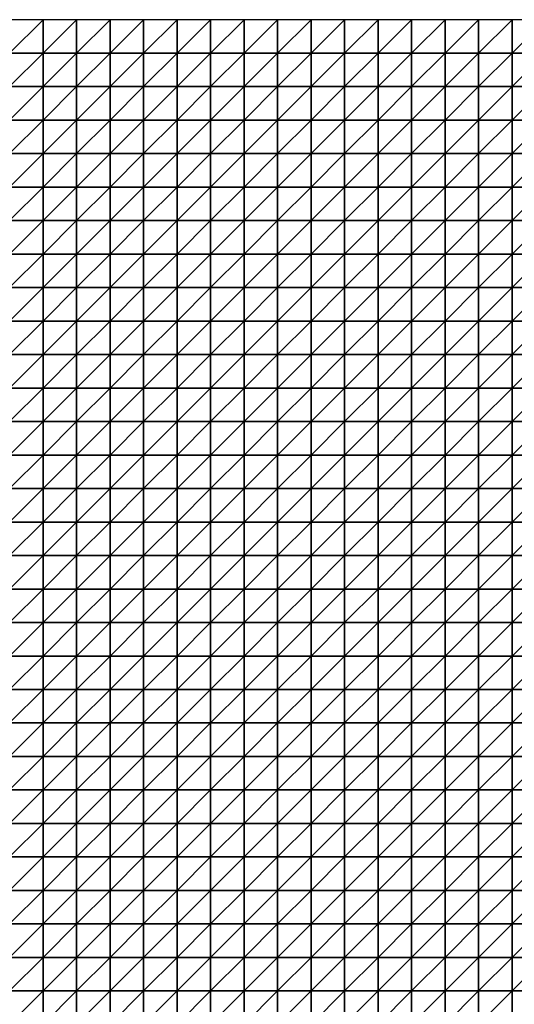
# Model space of a CAD drawing. Units: metres. Extents: x -5 to 5, y -5 to 5.
# Drawn here: x -2.45 to 0.01, y 0.1 to 5 of the extents above; entities that cross this region are included whole.
import ezdxf

# ---------------------------------------------------------------- set-up
doc = ezdxf.new("R2010")
doc.units = ezdxf.units.M
doc.layers.add('72_OFML_INSERT', color=7, linetype='Continuous')
doc.layers.add('72_OFML_ROOM4_D3_R4_GROUND', color=7, linetype='Continuous')

# ---------------------------------------------------------------- blocks, each defined once
blk = doc.blocks.new('72OFML_ROOM431332511502000')
mesh = blk.add_polyface()
corners = [(2.5, -0.1667), (2.6667, 0), (2.5, 0), (2.6667, -0.1667), (2.5, -0.3333), (2.6667, -0.3333), (2.5, -0.5), (2.6667, -0.5), (2.5, -0.6667), (2.6667, -0.6667), (2.5, -0.8333), (2.6667, -0.8333), (2.5, -1), (2.6667, -1), (2.5, -1.1667), (2.6667, -1.1667), (2.5, -1.3333), (2.8333, 0), (2.8333, -0.1667), (2.8333, -0.3333), (2.8333, -0.5), (2.8333, -0.6667), (2.8333, -0.8333), (2.8333, -1), (2.8333, -1.1667), (2.6667, -1.3333), (3, 0), (3, -0.1667), (3, -0.3333), (3, -0.5), (3, -0.6667), (3, -0.8333), (3, -1), (3, -1.1667), (2.8333, -1.3333), (3.1667, 0), (3.1667, -0.1667), (3.1667, -0.3333), (3.1667, -0.5), (3.1667, -0.6667), (3.1667, -0.8333), (3.1667, -1), (3, -1.3333), (3.1667, -1.1667)]
mesh.append_faces([[corners[k] for k in face] for face in [(0, 1, 2), (4, 3, 0), (6, 5, 4), (8, 7, 6), (10, 9, 8), (12, 11, 10), (14, 13, 12), (16, 15, 14), (3, 17, 1), (5, 18, 3), (7, 19, 5), (9, 20, 7), (11, 21, 9), (13, 22, 11), (15, 23, 13), (25, 24, 15), (18, 26, 17), (19, 27, 18), (20, 28, 19), (21, 29, 20), (22, 30, 21), (23, 31, 22), (24, 32, 23), (34, 33, 24), (27, 35, 26), (28, 36, 27), (29, 37, 28), (30, 38, 29), (31, 39, 30), (32, 40, 31), (33, 41, 32), (42, 43, 33)]], dxfattribs={"vtx0": -1})
mesh.append_faces([[corners[k] for k in face] for face in [(3, 1, 0), (5, 3, 4), (7, 5, 6), (9, 7, 8), (11, 9, 10), (13, 11, 12), (15, 13, 14), (18, 17, 3), (19, 18, 5), (20, 19, 7), (21, 20, 9), (22, 21, 11), (23, 22, 13), (24, 23, 15), (27, 26, 18), (28, 27, 19), (29, 28, 20), (30, 29, 21), (31, 30, 22), (32, 31, 23), (33, 32, 24), (36, 35, 27), (38, 37, 29), (39, 38, 30)]], dxfattribs={"vtx1": -1})
mesh = blk.add_polyface()
corners = [(3.1667, -0.3333), (3.1667, -0.1667), (3, -0.3333), (3.1667, -0.8333), (3.1667, -0.6667), (3, -0.8333), (3.1667, -1), (3, -1), (3.1667, -1.1667), (3, -1.1667), (3.3333, 0), (3.1667, 0), (3.3333, -0.1667), (3.3333, -0.3333), (3.1667, -0.5), (3.3333, -0.5), (3.3333, -0.6667), (3.3333, -0.8333), (3.3333, -1), (3.3333, -1.1667), (3.1667, -1.3333), (3.5, 0), (3.5, -0.1667), (3.5, -0.3333), (3.5, -0.5), (3.5, -0.6667), (3.5, -0.8333), (3.5, -1), (3.5, -1.1667), (3.3333, -1.3333), (3.6667, 0), (3.6667, -0.1667), (3.6667, -0.3333), (3.6667, -0.5), (3.6667, -0.6667), (3.6667, -0.8333), (3.6667, -1), (3.6667, -1.1667), (3.5, -1.3333), (3.8333, 0), (3.8333, -0.1667), (3.8333, -0.3333), (3.8333, -0.5), (3.8333, -0.6667), (3.8333, -0.8333), (3.8333, -1)]
mesh.append_faces([[corners[k] for k in face] for face in [(1, 10, 11), (0, 12, 1), (14, 13, 0), (4, 15, 14), (3, 16, 4), (6, 17, 3), (8, 18, 6), (20, 19, 8), (12, 21, 10), (13, 22, 12), (15, 23, 13), (16, 24, 15), (17, 25, 16), (18, 26, 17), (19, 27, 18), (29, 28, 19), (22, 30, 21), (23, 31, 22), (24, 32, 23), (25, 33, 24), (26, 34, 25), (27, 35, 26), (28, 36, 27), (38, 37, 28), (31, 39, 30), (32, 40, 31), (33, 41, 32), (34, 42, 33), (35, 43, 34), (36, 44, 35), (37, 45, 36)]], dxfattribs={"vtx0": -1})
mesh.append_faces([[corners[k] for k in face] for face in [(0, 1, 2), (3, 4, 5), (6, 3, 7), (8, 6, 9), (12, 10, 1), (13, 12, 0), (15, 13, 14), (16, 15, 4), (17, 16, 3), (18, 17, 6), (19, 18, 8), (22, 21, 12), (23, 22, 13), (24, 23, 15), (25, 24, 16), (26, 25, 17), (27, 26, 18), (28, 27, 19), (31, 30, 22), (32, 31, 23), (33, 32, 24), (34, 33, 25), (35, 34, 26), (36, 35, 27), (37, 36, 28)]], dxfattribs={"vtx1": -1})
mesh = blk.add_polyface()
corners = [(3.8333, -0.1667), (3.8333, 0), (3.6667, -0.1667), (3.8333, -0.3333), (3.6667, -0.3333), (3.8333, -0.5), (3.6667, -0.5), (3.8333, -0.6667), (3.6667, -0.6667), (3.8333, -0.8333), (3.6667, -0.8333), (3.8333, -1), (3.6667, -1), (3.8333, -1.1667), (3.6667, -1.1667), (3.6667, -1.3333), (4, 0), (4, -0.1667), (4, -0.3333), (4, -0.5), (4, -0.6667), (4, -0.8333), (4, -1), (4, -1.1667), (3.8333, -1.3333), (4.1667, 0), (4.1667, -0.1667), (4.1667, -0.3333), (4.1667, -0.5), (4.1667, -0.6667), (4.1667, -0.8333), (4.1667, -1), (4.1667, -1.1667), (4, -1.3333), (4.3333, 0), (4.3333, -0.1667), (4.3333, -0.3333), (4.3333, -0.5), (4.3333, -0.6667), (4.3333, -0.8333), (4.3333, -1), (4.3333, -1.1667), (4.1667, -1.3333), (4.5, 0), (4.5, -0.5), (4.5, -0.6667)]
mesh.append_faces([[corners[k] for k in face] for face in [(15, 13, 14), (0, 16, 1), (3, 17, 0), (5, 18, 3), (7, 19, 5), (9, 20, 7), (11, 21, 9), (13, 22, 11), (24, 23, 13), (17, 25, 16), (18, 26, 17), (19, 27, 18), (20, 28, 19), (21, 29, 20), (22, 30, 21), (23, 31, 22), (33, 32, 23), (26, 34, 25), (27, 35, 26), (28, 36, 27), (29, 37, 28), (30, 38, 29), (31, 39, 30), (32, 40, 31), (42, 41, 32), (35, 43, 34), (38, 44, 37), (39, 45, 38)]], dxfattribs={"vtx0": -1})
mesh.append_faces([[corners[k] for k in face] for face in [(0, 1, 2), (3, 0, 4), (5, 3, 6), (7, 5, 8), (9, 7, 10), (11, 9, 12), (13, 11, 14), (17, 16, 0), (18, 17, 3), (19, 18, 5), (20, 19, 7), (21, 20, 9), (22, 21, 11), (23, 22, 13), (26, 25, 17), (27, 26, 18), (28, 27, 19), (29, 28, 20), (30, 29, 21), (31, 30, 22), (32, 31, 23), (35, 34, 26), (36, 35, 27), (37, 36, 28), (38, 37, 29), (39, 38, 30), (40, 39, 31), (41, 40, 32)]], dxfattribs={"vtx1": -1})
mesh = blk.add_polyface()
corners = [(4.5, -0.1667), (4.5, 0), (4.3333, -0.1667), (4.3333, -0.3333), (4.5, -0.3333), (4.3333, -0.5), (4.5, -0.5), (4.5, -0.6667), (4.3333, -0.6667), (4.5, -0.8333), (4.3333, -0.8333), (4.3333, -1), (4.5, -1), (4.3333, -1.1667), (4.5, -1.1667), (4.3333, -1.3333), (4.6667, 0), (4.6667, -0.1667), (4.6667, -0.3333), (4.6667, -0.5), (4.6667, -0.6667), (4.6667, -0.8333), (4.6667, -1), (4.6667, -1.1667), (4.5, -1.3333), (4.8333, 0), (4.8333, -0.1667), (4.8333, -0.3333), (4.8333, -0.5), (4.8333, -0.6667), (4.8333, -0.8333), (4.8333, -1), (4.8333, -1.1667), (4.6667, -1.3333), (5, 0), (5, -0.1667), (5, -0.3333), (5, -0.5), (5, -0.6667), (5, -0.8333), (5, -1), (5, -1.1667), (4.8333, -1.3333)]
mesh.append_faces([[corners[k] for k in face] for face in [(3, 0, 2), (5, 4, 3), (11, 9, 10), (13, 12, 11), (15, 14, 13), (0, 16, 1), (4, 17, 0), (6, 18, 4), (7, 19, 6), (9, 20, 7), (12, 21, 9), (14, 22, 12), (24, 23, 14), (17, 25, 16), (18, 26, 17), (19, 27, 18), (20, 28, 19), (21, 29, 20), (22, 30, 21), (23, 31, 22), (33, 32, 23), (26, 34, 25), (27, 35, 26), (28, 36, 27), (29, 37, 28), (30, 38, 29), (31, 39, 30), (32, 40, 31), (42, 41, 32)]], dxfattribs={"vtx0": -1})
mesh.append_faces([[corners[k] for k in face] for face in [(0, 1, 2), (4, 0, 3), (6, 4, 5), (7, 6, 8), (9, 7, 10), (12, 9, 11), (14, 12, 13), (17, 16, 0), (18, 17, 4), (19, 18, 6), (20, 19, 7), (21, 20, 9), (22, 21, 12), (23, 22, 14), (26, 25, 17), (27, 26, 18), (28, 27, 19), (29, 28, 20), (30, 29, 21), (31, 30, 22), (32, 31, 23), (35, 34, 26), (36, 35, 27), (37, 36, 28), (38, 37, 29), (39, 38, 30), (40, 39, 31), (41, 40, 32)]], dxfattribs={"vtx1": -1})
mesh = blk.add_polyface()
corners = [(5, -0.1667), (5.1667, 0), (5, 0), (5.1667, -0.1667), (5, -0.3333), (5.1667, -0.3333), (5, -0.5), (5.1667, -0.5), (5, -0.6667), (5.1667, -0.6667), (5, -0.8333), (5.1667, -0.8333), (5, -1), (5.1667, -1), (5, -1.1667), (5.1667, -1.1667), (5, -1.3333), (5.3333, 0), (5.3333, -0.1667), (5.3333, -0.3333), (5.3333, -0.5), (5.3333, -0.6667), (5.3333, -0.8333), (5.3333, -1), (5.3333, -1.1667), (5.1667, -1.3333), (5.5, 0), (5.5, -0.1667), (5.5, -0.3333), (5.5, -0.5), (5.5, -0.6667), (5.5, -0.8333), (5.5, -1), (5.5, -1.1667), (5.3333, -1.3333), (5.6667, 0), (5.6667, -0.1667), (5.6667, -0.3333), (5.6667, -0.5), (5.6667, -0.6667), (5.6667, -0.8333), (5.6667, -1), (5.6667, -1.1667), (5.5, -1.3333)]
mesh.append_faces([[corners[k] for k in face] for face in [(0, 1, 2), (4, 3, 0), (6, 5, 4), (8, 7, 6), (10, 9, 8), (12, 11, 10), (14, 13, 12), (16, 15, 14), (3, 17, 1), (5, 18, 3), (7, 19, 5), (9, 20, 7), (11, 21, 9), (13, 22, 11), (15, 23, 13), (25, 24, 15), (18, 26, 17), (19, 27, 18), (20, 28, 19), (21, 29, 20), (22, 30, 21), (23, 31, 22), (24, 32, 23), (34, 33, 24), (27, 35, 26), (28, 36, 27), (29, 37, 28), (30, 38, 29), (31, 39, 30), (32, 40, 31), (33, 41, 32), (43, 42, 33)]], dxfattribs={"vtx0": -1})
mesh.append_faces([[corners[k] for k in face] for face in [(3, 1, 0), (5, 3, 4), (7, 5, 6), (9, 7, 8), (11, 9, 10), (13, 11, 12), (15, 13, 14), (18, 17, 3), (19, 18, 5), (20, 19, 7), (21, 20, 9), (22, 21, 11), (23, 22, 13), (24, 23, 15), (27, 26, 18), (28, 27, 19), (29, 28, 20), (30, 29, 21), (31, 30, 22), (32, 31, 23), (33, 32, 24), (36, 35, 27), (37, 36, 28), (42, 41, 33)]], dxfattribs={"vtx1": -1})
mesh = blk.add_polyface()
corners = [(2.6667, -1.3333), (2.6667, -1.1667), (2.5, -1.3333), (2.5, -1.5), (2.6667, -1.5), (2.5, -1.6667), (2.6667, -1.6667), (2.5, -1.8333), (2.6667, -1.8333), (2.5, -2), (2.6667, -2), (2.5, -2.1667), (2.6667, -2.1667), (2.5, -2.3333), (2.6667, -2.3333), (2.5, -2.5), (2.6667, -2.5), (2.8333, -1.3333), (2.8333, -1.1667), (2.8333, -1.5), (2.8333, -1.6667), (2.8333, -1.8333), (2.8333, -2), (2.8333, -2.1667), (2.8333, -2.3333), (2.8333, -2.5), (3, -1.3333), (3, -1.1667), (3, -1.5), (3, -1.6667), (3, -1.8333), (3, -2), (3, -2.1667), (3, -2.3333), (3, -2.5), (3.1667, -1.3333), (3.1667, -1.1667), (3.1667, -1.5), (3.1667, -1.6667), (3.1667, -1.8333), (3.1667, -2), (3.1667, -2.1667), (3.1667, -2.3333), (3.1667, -2.5)]
mesh.append_faces([[corners[k] for k in face] for face in [(3, 0, 2), (5, 4, 3), (7, 6, 5), (9, 8, 7), (11, 10, 9), (13, 12, 11), (15, 14, 13), (4, 17, 0), (6, 19, 4), (8, 20, 6), (10, 21, 8), (12, 22, 10), (14, 23, 12), (16, 24, 14), (19, 26, 17), (20, 28, 19), (21, 29, 20), (22, 30, 21), (23, 31, 22), (24, 32, 23), (25, 33, 24), (28, 35, 26), (29, 37, 28), (30, 38, 29), (31, 39, 30), (32, 40, 31), (33, 41, 32), (34, 42, 33)]], dxfattribs={"vtx0": -1})
mesh.append_faces([[corners[k] for k in face] for face in [(0, 1, 2), (4, 0, 3), (6, 4, 5), (8, 6, 7), (10, 8, 9), (12, 10, 11), (14, 12, 13), (16, 14, 15), (17, 18, 0), (19, 17, 4), (20, 19, 6), (21, 20, 8), (22, 21, 10), (23, 22, 12), (24, 23, 14), (25, 24, 16), (26, 27, 17), (28, 26, 19), (29, 28, 20), (30, 29, 21), (31, 30, 22), (32, 31, 23), (33, 32, 24), (34, 33, 25), (35, 36, 26), (41, 40, 32), (42, 41, 33), (43, 42, 34)]], dxfattribs={"vtx1": -1})
mesh = blk.add_polyface()
corners = [(3.1667, -1.5), (3.1667, -1.3333), (3, -1.5), (3.1667, -1.6667), (3, -1.6667), (3.1667, -1.8333), (3, -1.8333), (3.1667, -2), (3, -2), (3.3333, -1.3333), (3.3333, -1.1667), (3.3333, -1.5), (3.3333, -1.6667), (3.3333, -1.8333), (3.3333, -2), (3.1667, -2.1667), (3.3333, -2.1667), (3.1667, -2.3333), (3.3333, -2.3333), (3.1667, -2.5), (3.3333, -2.5), (3.5, -1.3333), (3.5, -1.1667), (3.5, -1.5), (3.5, -1.6667), (3.5, -1.8333), (3.5, -2), (3.5, -2.1667), (3.5, -2.3333), (3.5, -2.5), (3.6667, -1.3333), (3.6667, -1.1667), (3.6667, -1.5), (3.6667, -1.6667), (3.6667, -1.8333), (3.6667, -2), (3.6667, -2.1667), (3.6667, -2.3333), (3.6667, -2.5), (3.8333, -1.3333), (3.8333, -1.5), (3.8333, -1.6667), (3.8333, -1.8333), (3.8333, -2), (3.8333, -2.1667), (3.8333, -2.3333)]
mesh.append_faces([[corners[k] for k in face] for face in [(0, 9, 1), (3, 11, 0), (5, 12, 3), (7, 13, 5), (15, 14, 7), (17, 16, 15), (19, 18, 17), (11, 21, 9), (12, 23, 11), (13, 24, 12), (14, 25, 13), (16, 26, 14), (18, 27, 16), (20, 28, 18), (23, 30, 21), (24, 32, 23), (25, 33, 24), (26, 34, 25), (27, 35, 26), (28, 36, 27), (29, 37, 28), (32, 39, 30), (33, 40, 32), (34, 41, 33), (35, 42, 34), (36, 43, 35), (37, 44, 36), (38, 45, 37)]], dxfattribs={"vtx0": -1})
mesh.append_faces([[corners[k] for k in face] for face in [(0, 1, 2), (3, 0, 4), (5, 3, 6), (7, 5, 8), (9, 10, 1), (11, 9, 0), (12, 11, 3), (13, 12, 5), (14, 13, 7), (16, 14, 15), (18, 16, 17), (20, 18, 19), (21, 22, 9), (23, 21, 11), (24, 23, 12), (25, 24, 13), (26, 25, 14), (27, 26, 16), (28, 27, 18), (29, 28, 20), (30, 31, 21), (32, 30, 23), (33, 32, 24), (34, 33, 25), (35, 34, 26), (36, 35, 27), (37, 36, 28), (38, 37, 29)]], dxfattribs={"vtx1": -1})
mesh = blk.add_polyface()
corners = [(3.8333, -1.3333), (3.8333, -1.1667), (3.6667, -1.3333), (3.8333, -1.5), (3.6667, -1.5), (3.8333, -1.6667), (3.6667, -1.6667), (3.8333, -1.8333), (3.6667, -1.8333), (4, -1.3333), (4, -1.1667), (4, -1.5), (4, -1.6667), (4, -1.8333), (4.1667, -1.3333), (4.1667, -1.1667), (4.1667, -1.5), (4.1667, -1.6667), (4.1667, -1.8333), (4, -2), (4.3333, -1.3333), (4.3333, -1.1667), (4.3333, -1.5), (4.3333, -1.6667), (4.3333, -1.8333), (4.1667, -2), (4.5, -1.3333), (4.5, -1.1667), (4.5, -1.5), (4.5, -1.6667), (4.5, -1.8333), (4.6667, -1.3333), (4.6667, -1.1667), (4.6667, -1.5), (4.6667, -1.6667), (4.6667, -1.8333), (4.5, -2), (4.8333, -1.3333), (4.8333, -1.1667), (4.8333, -1.5), (4.8333, -1.6667), (4.8333, -1.8333), (4.6667, -2), (5, -1.3333), (5, -1.1667), (5, -1.5), (5, -1.6667), (5, -1.8333)]
mesh.append_faces([[corners[k] for k in face] for face in [(3, 9, 0), (5, 11, 3), (7, 12, 5), (11, 14, 9), (12, 16, 11), (13, 17, 12), (19, 18, 13), (16, 20, 14), (17, 22, 16), (18, 23, 17), (25, 24, 18), (22, 26, 20), (23, 28, 22), (24, 29, 23), (28, 31, 26), (29, 33, 28), (30, 34, 29), (36, 35, 30), (33, 37, 31), (34, 39, 33), (35, 40, 34), (42, 41, 35), (39, 43, 37), (40, 45, 39), (41, 46, 40)]], dxfattribs={"vtx0": -1})
mesh.append_faces([[corners[k] for k in face] for face in [(0, 1, 2), (3, 0, 4), (5, 3, 6), (7, 5, 8), (9, 10, 0), (11, 9, 3), (12, 11, 5), (13, 12, 7), (14, 15, 9), (16, 14, 11), (17, 16, 12), (18, 17, 13), (20, 21, 14), (22, 20, 16), (23, 22, 17), (24, 23, 18), (26, 27, 20), (28, 26, 22), (29, 28, 23), (30, 29, 24), (31, 32, 26), (33, 31, 28), (34, 33, 29), (35, 34, 30), (37, 38, 31), (39, 37, 33), (40, 39, 34), (41, 40, 35), (43, 44, 37), (45, 43, 39), (46, 45, 40), (47, 46, 41)]], dxfattribs={"vtx1": -1})
mesh = blk.add_polyface()
corners = [(5.1667, -1.3333), (5.1667, -1.1667), (5, -1.3333), (5, -1.5), (5.1667, -1.5), (5, -1.6667), (5.1667, -1.6667), (5, -1.8333), (5.1667, -1.8333), (5, -2), (5.1667, -2), (5, -2.1667), (5.1667, -2.1667), (5, -2.3333), (5.1667, -2.3333), (5, -2.5), (5.1667, -2.5), (5.3333, -1.3333), (5.3333, -1.1667), (5.3333, -1.5), (5.3333, -1.6667), (5.3333, -1.8333), (5.3333, -2), (5.3333, -2.1667), (5.3333, -2.3333), (5.3333, -2.5), (5.5, -1.3333), (5.5, -1.1667), (5.5, -1.5), (5.5, -1.6667), (5.5, -1.8333), (5.5, -2), (5.5, -2.1667), (5.5, -2.3333), (5.5, -2.5), (5.6667, -1.3333), (5.6667, -1.5), (5.6667, -1.6667), (5.6667, -1.8333), (5.6667, -2), (5.6667, -2.1667), (5.6667, -2.3333)]
mesh.append_faces([[corners[k] for k in face] for face in [(3, 0, 2), (5, 4, 3), (7, 6, 5), (9, 8, 7), (11, 10, 9), (13, 12, 11), (15, 14, 13), (4, 17, 0), (6, 19, 4), (8, 20, 6), (10, 21, 8), (12, 22, 10), (14, 23, 12), (16, 24, 14), (19, 26, 17), (20, 28, 19), (21, 29, 20), (22, 30, 21), (23, 31, 22), (24, 32, 23), (25, 33, 24), (28, 35, 26), (29, 36, 28), (30, 37, 29), (31, 38, 30), (32, 39, 31), (33, 40, 32), (34, 41, 33)]], dxfattribs={"vtx0": -1})
mesh.append_faces([[corners[k] for k in face] for face in [(0, 1, 2), (4, 0, 3), (6, 4, 5), (8, 6, 7), (10, 8, 9), (12, 10, 11), (14, 12, 13), (16, 14, 15), (17, 18, 0), (19, 17, 4), (20, 19, 6), (21, 20, 8), (22, 21, 10), (23, 22, 12), (24, 23, 14), (25, 24, 16), (26, 27, 17), (28, 26, 19), (29, 28, 20), (30, 29, 21), (31, 30, 22), (32, 31, 23), (33, 32, 24), (34, 33, 25), (36, 35, 28), (37, 36, 29), (39, 38, 31), (40, 39, 32)]], dxfattribs={"vtx1": -1})
mesh = blk.add_polyface()
corners = [(3.8333, -2), (3.8333, -1.8333), (3.6667, -2), (3.8333, -2.1667), (3.6667, -2.1667), (3.8333, -2.3333), (3.6667, -2.3333), (3.8333, -2.5), (3.6667, -2.5), (4, -1.8333), (4, -2), (4, -2.1667), (4, -2.3333), (4, -2.5), (4.1667, -2), (4.1667, -1.8333), (4.1667, -2.1667), (4.1667, -2.3333), (4.1667, -2.5), (4.3333, -2), (4.3333, -1.8333), (4.3333, -2.1667), (4.3333, -2.3333), (4.3333, -2.5), (4.5, -1.8333), (4.5, -2), (4.5, -2.1667), (4.5, -2.3333), (4.5, -2.5), (4.6667, -2), (4.6667, -1.8333), (4.6667, -2.1667), (4.6667, -2.3333), (4.6667, -2.5), (4.8333, -2), (4.8333, -1.8333), (4.8333, -2.1667), (4.8333, -2.3333), (4.8333, -2.5), (5, -1.8333), (5, -2), (5, -2.1667), (5, -2.3333), (5, -2.5)]
mesh.append_faces([[corners[k] for k in face] for face in [(0, 9, 1), (3, 10, 0), (5, 11, 3), (7, 12, 5), (11, 14, 10), (12, 16, 11), (13, 17, 12), (16, 19, 14), (17, 21, 16), (18, 22, 17), (19, 24, 20), (21, 25, 19), (22, 26, 21), (23, 27, 22), (26, 29, 25), (27, 31, 26), (28, 32, 27), (31, 34, 29), (32, 36, 31), (33, 37, 32), (34, 39, 35), (36, 40, 34), (37, 41, 36), (38, 42, 37)]], dxfattribs={"vtx0": -1})
mesh.append_faces([[corners[k] for k in face] for face in [(0, 1, 2), (3, 0, 4), (5, 3, 6), (7, 5, 8), (10, 9, 0), (11, 10, 3), (12, 11, 5), (13, 12, 7), (14, 15, 10), (16, 14, 11), (17, 16, 12), (18, 17, 13), (19, 20, 14), (21, 19, 16), (22, 21, 17), (23, 22, 18), (25, 24, 19), (26, 25, 21), (27, 26, 22), (28, 27, 23), (29, 30, 25), (31, 29, 26), (32, 31, 27), (33, 32, 28), (34, 35, 29), (36, 34, 31), (37, 36, 32), (38, 37, 33), (40, 39, 34), (41, 40, 36), (42, 41, 37), (43, 42, 38)]], dxfattribs={"vtx1": -1})
mesh = blk.add_polyface()
corners = [(2.5, -2.6667), (2.6667, -2.5), (2.5, -2.5), (2.6667, -2.6667), (2.5, -2.8333), (2.6667, -2.8333), (2.5, -3), (2.6667, -3), (2.5, -3.1667), (2.8333, -2.5), (2.8333, -2.6667), (2.8333, -2.8333), (2.8333, -3), (2.6667, -3.1667), (3, -2.5), (3, -2.6667), (3, -2.8333), (3, -3), (2.8333, -3.1667), (3.1667, -2.5), (3.1667, -2.6667), (3.1667, -2.8333), (3.1667, -3), (3, -3.1667), (3.3333, -2.5), (3.3333, -2.6667), (3.3333, -2.8333), (3.3333, -3), (3.1667, -3.1667), (3.3333, -3.1667), (3.5, -2.5), (3.5, -2.6667), (3.5, -2.8333), (3.5, -3), (3.5, -3.1667), (3.6667, -2.5), (3.6667, -2.6667), (3.6667, -2.8333), (3.6667, -3), (3.6667, -3.1667), (3.8333, -2.5), (3.8333, -2.6667), (3.8333, -2.8333), (3.8333, -3)]
mesh.append_faces([[corners[k] for k in face] for face in [(0, 1, 2), (4, 3, 0), (6, 5, 4), (8, 7, 6), (3, 9, 1), (5, 10, 3), (7, 11, 5), (13, 12, 7), (10, 14, 9), (11, 15, 10), (12, 16, 11), (18, 17, 12), (15, 19, 14), (16, 20, 15), (17, 21, 16), (23, 22, 17), (20, 24, 19), (21, 25, 20), (22, 26, 21), (28, 27, 22), (25, 30, 24), (26, 31, 25), (27, 32, 26), (29, 33, 27), (31, 35, 30), (32, 36, 31), (33, 37, 32), (34, 38, 33), (36, 40, 35), (37, 41, 36), (38, 42, 37), (39, 43, 38)]], dxfattribs={"vtx0": -1})
mesh.append_faces([[corners[k] for k in face] for face in [(3, 1, 0), (5, 3, 4), (7, 5, 6), (10, 9, 3), (11, 10, 5), (12, 11, 7), (15, 14, 10), (16, 15, 11), (17, 16, 12), (20, 19, 15), (21, 20, 16), (22, 21, 17), (25, 24, 20), (26, 25, 21), (27, 26, 22), (29, 27, 28), (31, 30, 25), (32, 31, 26), (33, 32, 27), (34, 33, 29), (36, 35, 31), (37, 36, 32), (38, 37, 33), (39, 38, 34)]], dxfattribs={"vtx1": -1})
mesh = blk.add_polyface()
corners = [(3.8333, -2.6667), (3.8333, -2.5), (3.6667, -2.6667), (3.8333, -2.8333), (3.6667, -2.8333), (3.8333, -3), (3.6667, -3), (3.8333, -3.1667), (3.6667, -3.1667), (3.8333, -3.3333), (3.6667, -3.3333), (3.8333, -3.5), (3.6667, -3.5), (3.6667, -3.6667), (3.8333, -3.6667), (4, -2.5), (4, -2.6667), (4, -2.8333), (4, -3), (4, -3.1667), (4, -3.3333), (4, -3.5), (4, -3.6667), (3.8333, -3.8333), (4.1667, -2.5), (4.1667, -2.6667), (4.1667, -2.8333), (4.1667, -3), (4.1667, -3.1667), (4.1667, -3.3333), (4.1667, -3.5), (4.1667, -3.6667), (4, -3.8333), (4.3333, -2.5), (4.3333, -2.6667), (4.3333, -2.8333), (4.3333, -3), (4.3333, -3.1667), (4.3333, -3.3333), (4.3333, -3.5), (4.3333, -3.6667), (4.1667, -3.8333), (4.5, -2.8333), (4.5, -3), (4.5, -3.1667)]
mesh.append_faces([[corners[k] for k in face] for face in [(13, 11, 12), (0, 15, 1), (3, 16, 0), (5, 17, 3), (7, 18, 5), (9, 19, 7), (11, 20, 9), (14, 21, 11), (23, 22, 14), (16, 24, 15), (17, 25, 16), (18, 26, 17), (19, 27, 18), (20, 28, 19), (21, 29, 20), (22, 30, 21), (32, 31, 22), (25, 33, 24), (26, 34, 25), (27, 35, 26), (28, 36, 27), (29, 37, 28), (30, 38, 29), (31, 39, 30), (41, 40, 31), (36, 42, 35), (37, 43, 36), (38, 44, 37)]], dxfattribs={"vtx0": -1})
mesh.append_faces([[corners[k] for k in face] for face in [(0, 1, 2), (3, 0, 4), (5, 3, 6), (7, 5, 8), (9, 7, 10), (11, 9, 12), (14, 11, 13), (16, 15, 0), (17, 16, 3), (18, 17, 5), (19, 18, 7), (20, 19, 9), (21, 20, 11), (22, 21, 14), (25, 24, 16), (26, 25, 17), (27, 26, 18), (28, 27, 19), (29, 28, 20), (30, 29, 21), (31, 30, 22), (34, 33, 25), (35, 34, 26), (36, 35, 27), (37, 36, 28), (38, 37, 29), (39, 38, 30), (40, 39, 31)]], dxfattribs={"vtx1": -1})
mesh = blk.add_polyface()
corners = [(4.3333, -2.6667), (4.5, -2.5), (4.3333, -2.5), (4.5, -2.6667), (4.3333, -2.8333), (4.5, -2.8333), (4.5, -3), (4.3333, -3), (4.5, -3.1667), (4.3333, -3.1667), (4.5, -3.3333), (4.3333, -3.3333), (4.3333, -3.5), (4.5, -3.5), (4.3333, -3.6667), (4.5, -3.6667), (4.3333, -3.8333), (4.6667, -2.5), (4.6667, -2.6667), (4.6667, -2.8333), (4.6667, -3), (4.6667, -3.1667), (4.6667, -3.3333), (4.6667, -3.5), (4.6667, -3.6667), (4.5, -3.8333), (4.8333, -2.5), (4.8333, -2.6667), (4.8333, -2.8333), (4.8333, -3), (4.8333, -3.1667), (4.8333, -3.3333), (4.8333, -3.5), (4.8333, -3.6667), (4.6667, -3.8333), (5, -2.5), (5, -2.6667), (5, -2.8333), (5, -3), (5, -3.1667), (5, -3.3333), (5, -3.5), (5, -3.6667), (4.8333, -3.8333)]
mesh.append_faces([[corners[k] for k in face] for face in [(0, 1, 2), (4, 3, 0), (12, 10, 11), (14, 13, 12), (16, 15, 14), (3, 17, 1), (5, 18, 3), (6, 19, 5), (8, 20, 6), (10, 21, 8), (13, 22, 10), (15, 23, 13), (25, 24, 15), (18, 26, 17), (19, 27, 18), (20, 28, 19), (21, 29, 20), (22, 30, 21), (23, 31, 22), (24, 32, 23), (34, 33, 24), (27, 35, 26), (28, 36, 27), (29, 37, 28), (30, 38, 29), (31, 39, 30), (32, 40, 31), (33, 41, 32), (43, 42, 33)]], dxfattribs={"vtx0": -1})
mesh.append_faces([[corners[k] for k in face] for face in [(3, 1, 0), (5, 3, 4), (6, 5, 7), (8, 6, 9), (10, 8, 11), (13, 10, 12), (15, 13, 14), (18, 17, 3), (19, 18, 5), (20, 19, 6), (21, 20, 8), (22, 21, 10), (23, 22, 13), (24, 23, 15), (27, 26, 18), (28, 27, 19), (29, 28, 20), (30, 29, 21), (31, 30, 22), (32, 31, 23), (33, 32, 24), (36, 35, 27), (37, 36, 28), (38, 37, 29), (39, 38, 30), (40, 39, 31), (41, 40, 32), (42, 41, 33)]], dxfattribs={"vtx1": -1})
mesh = blk.add_polyface()
corners = [(5, -2.6667), (5.1667, -2.5), (5, -2.5), (5.1667, -2.6667), (5, -2.8333), (5.1667, -2.8333), (5, -3), (5.1667, -3), (5, -3.1667), (5.1667, -3.1667), (5, -3.3333), (5.1667, -3.3333), (5, -3.5), (5.1667, -3.5), (5, -3.6667), (5.1667, -3.6667), (5, -3.8333), (5.3333, -2.5), (5.3333, -2.6667), (5.3333, -2.8333), (5.3333, -3), (5.3333, -3.1667), (5.3333, -3.3333), (5.3333, -3.5), (5.3333, -3.6667), (5.1667, -3.8333), (5.5, -2.5), (5.5, -2.6667), (5.5, -2.8333), (5.5, -3), (5.5, -3.1667), (5.5, -3.3333), (5.5, -3.5), (5.5, -3.6667), (5.3333, -3.8333), (5.6667, -2.5), (5.6667, -2.6667), (5.6667, -2.8333), (5.6667, -3), (5.6667, -3.1667), (5.6667, -3.3333), (5.6667, -3.5), (5.5, -3.8333), (5.6667, -3.6667)]
mesh.append_faces([[corners[k] for k in face] for face in [(0, 1, 2), (4, 3, 0), (6, 5, 4), (8, 7, 6), (10, 9, 8), (12, 11, 10), (14, 13, 12), (16, 15, 14), (3, 17, 1), (5, 18, 3), (7, 19, 5), (9, 20, 7), (11, 21, 9), (13, 22, 11), (15, 23, 13), (25, 24, 15), (18, 26, 17), (19, 27, 18), (20, 28, 19), (21, 29, 20), (22, 30, 21), (23, 31, 22), (24, 32, 23), (34, 33, 24), (27, 35, 26), (28, 36, 27), (29, 37, 28), (30, 38, 29), (31, 39, 30), (32, 40, 31), (33, 41, 32), (42, 43, 33)]], dxfattribs={"vtx0": -1})
mesh.append_faces([[corners[k] for k in face] for face in [(3, 1, 0), (5, 3, 4), (7, 5, 6), (9, 7, 8), (11, 9, 10), (13, 11, 12), (15, 13, 14), (18, 17, 3), (19, 18, 5), (20, 19, 7), (21, 20, 9), (22, 21, 11), (23, 22, 13), (24, 23, 15), (27, 26, 18), (28, 27, 19), (29, 28, 20), (30, 29, 21), (31, 30, 22), (32, 31, 23), (33, 32, 24), (37, 36, 28), (38, 37, 29), (40, 39, 31)]], dxfattribs={"vtx1": -1})
mesh = blk.add_polyface()
corners = [(2.6667, -3.1667), (2.6667, -3), (2.5, -3.1667), (2.5, -3.3333), (2.6667, -3.3333), (2.5, -3.5), (2.6667, -3.5), (2.5, -3.6667), (2.6667, -3.6667), (2.5, -3.8333), (2.8333, -3.1667), (2.8333, -3), (2.8333, -3.3333), (2.8333, -3.5), (2.8333, -3.6667), (2.6667, -3.8333), (3, -3.1667), (3, -3), (3, -3.3333), (3, -3.5), (3, -3.6667), (2.8333, -3.8333), (3.1667, -3.1667), (3.1667, -3), (3.1667, -3.3333), (3.1667, -3.5), (3.1667, -3.6667), (3, -3.8333), (3.3333, -3.1667), (3.3333, -3.3333), (3.3333, -3.5), (3.3333, -3.6667), (3.1667, -3.8333), (3.5, -3.1667), (3.5, -3.3333), (3.5, -3.5), (3.5, -3.6667), (3.3333, -3.8333), (3.6667, -3.1667), (3.6667, -3.3333), (3.6667, -3.5), (3.6667, -3.6667), (3.5, -3.8333), (3.8333, -3.1667), (3.8333, -3.3333), (3.6667, -3.8333), (3.8333, -3.6667)]
mesh.append_faces([[corners[k] for k in face] for face in [(3, 0, 2), (5, 4, 3), (7, 6, 5), (9, 8, 7), (4, 10, 0), (6, 12, 4), (8, 13, 6), (15, 14, 8), (12, 16, 10), (13, 18, 12), (14, 19, 13), (21, 20, 14), (18, 22, 16), (19, 24, 18), (20, 25, 19), (27, 26, 20), (24, 28, 22), (25, 29, 24), (26, 30, 25), (32, 31, 26), (29, 33, 28), (30, 34, 29), (31, 35, 30), (37, 36, 31), (34, 38, 33), (35, 39, 34), (36, 40, 35), (42, 41, 36), (39, 43, 38), (40, 44, 39), (45, 46, 41)]], dxfattribs={"vtx0": -1})
mesh.append_faces([[corners[k] for k in face] for face in [(0, 1, 2), (4, 0, 3), (6, 4, 5), (8, 6, 7), (10, 11, 0), (12, 10, 4), (13, 12, 6), (14, 13, 8), (16, 17, 10), (18, 16, 12), (19, 18, 13), (20, 19, 14), (22, 23, 16), (24, 22, 18), (25, 24, 19), (26, 25, 20), (29, 28, 24), (30, 29, 25), (31, 30, 26), (34, 33, 29), (35, 34, 30), (36, 35, 31), (39, 38, 34), (40, 39, 35), (41, 40, 36)]], dxfattribs={"vtx1": -1})
mesh = blk.add_polyface()
corners = [(2.6667, -3.8333), (2.6667, -3.6667), (2.5, -3.8333), (2.5, -4), (2.6667, -4), (2.5, -4.1667), (2.6667, -4.1667), (2.5, -4.3333), (2.6667, -4.3333), (2.8333, -3.8333), (2.8333, -3.6667), (2.8333, -4), (2.8333, -4.1667), (2.8333, -4.3333), (3, -3.8333), (3, -3.6667), (3, -4), (3, -4.1667), (3, -4.3333), (3.1667, -3.8333), (3.1667, -3.6667), (3.1667, -4), (3.1667, -4.1667), (3.1667, -4.3333), (3, -4.5), (3.3333, -3.8333), (3.3333, -3.6667), (3.3333, -4), (3.3333, -4.1667), (3.3333, -4.3333), (3.1667, -4.5), (3.5, -3.8333), (3.5, -3.6667), (3.5, -4), (3.5, -4.1667), (3.5, -4.3333), (3.3333, -4.5), (3.6667, -3.8333), (3.6667, -3.6667), (3.6667, -4), (3.6667, -4.1667), (3.6667, -4.3333), (3.8333, -3.8333), (3.8333, -4), (3.8333, -4.1667), (3.6667, -4.5), (3.8333, -4.3333)]
mesh.append_faces([[corners[k] for k in face] for face in [(3, 0, 2), (5, 4, 3), (7, 6, 5), (4, 9, 0), (6, 11, 4), (8, 12, 6), (11, 14, 9), (12, 16, 11), (13, 17, 12), (16, 19, 14), (17, 21, 16), (18, 22, 17), (24, 23, 18), (21, 25, 19), (22, 27, 21), (23, 28, 22), (30, 29, 23), (27, 31, 25), (28, 33, 27), (29, 34, 28), (36, 35, 29), (33, 37, 31), (34, 39, 33), (35, 40, 34), (39, 42, 37), (40, 43, 39), (41, 44, 40), (45, 46, 41)]], dxfattribs={"vtx0": -1})
mesh.append_faces([[corners[k] for k in face] for face in [(0, 1, 2), (4, 0, 3), (6, 4, 5), (8, 6, 7), (9, 10, 0), (11, 9, 4), (12, 11, 6), (13, 12, 8), (14, 15, 9), (16, 14, 11), (17, 16, 12), (18, 17, 13), (19, 20, 14), (21, 19, 16), (22, 21, 17), (23, 22, 18), (25, 26, 19), (27, 25, 21), (28, 27, 22), (29, 28, 23), (31, 32, 25), (33, 31, 27), (34, 33, 28), (35, 34, 29), (37, 38, 31), (39, 37, 33), (40, 39, 34), (41, 40, 35)]], dxfattribs={"vtx1": -1})
mesh = blk.add_polyface()
corners = [(3.8333, -3.8333), (3.8333, -3.6667), (3.6667, -3.8333), (3.8333, -4), (3.6667, -4), (3.8333, -4.1667), (3.6667, -4.1667), (3.8333, -4.3333), (3.6667, -4.3333), (4, -3.8333), (4, -3.6667), (4, -4), (4, -4.1667), (4, -4.3333), (4.1667, -3.8333), (4.1667, -3.6667), (4.1667, -4), (4.1667, -4.1667), (4.1667, -4.3333), (4.3333, -3.8333), (4.3333, -3.6667), (4.3333, -4), (4.3333, -4.1667), (4.3333, -4.3333), (4.5, -3.8333), (4.5, -3.6667), (4.5, -4), (4.5, -4.1667), (4.5, -4.3333), (4.3333, -4.5), (4.6667, -3.8333), (4.6667, -3.6667), (4.6667, -4), (4.6667, -4.1667), (4.6667, -4.3333), (4.5, -4.5), (4.8333, -3.8333), (4.8333, -3.6667), (4.8333, -4), (4.8333, -4.1667), (4.8333, -4.3333), (4.6667, -4.5), (5, -3.8333), (5, -3.6667), (5, -4), (5, -4.1667), (5, -4.3333), (4.8333, -4.5)]
mesh.append_faces([[corners[k] for k in face] for face in [(3, 9, 0), (5, 11, 3), (7, 12, 5), (11, 14, 9), (12, 16, 11), (13, 17, 12), (16, 19, 14), (17, 21, 16), (18, 22, 17), (21, 24, 19), (22, 26, 21), (23, 27, 22), (29, 28, 23), (26, 30, 24), (27, 32, 26), (28, 33, 27), (35, 34, 28), (32, 36, 30), (33, 38, 32), (34, 39, 33), (41, 40, 34), (38, 42, 36), (39, 44, 38), (40, 45, 39), (47, 46, 40)]], dxfattribs={"vtx0": -1})
mesh.append_faces([[corners[k] for k in face] for face in [(0, 1, 2), (3, 0, 4), (5, 3, 6), (7, 5, 8), (9, 10, 0), (11, 9, 3), (12, 11, 5), (13, 12, 7), (14, 15, 9), (16, 14, 11), (17, 16, 12), (18, 17, 13), (19, 20, 14), (21, 19, 16), (22, 21, 17), (23, 22, 18), (24, 25, 19), (26, 24, 21), (27, 26, 22), (28, 27, 23), (30, 31, 24), (32, 30, 26), (33, 32, 27), (34, 33, 28), (36, 37, 30), (38, 36, 32), (39, 38, 33), (40, 39, 34), (42, 43, 36), (44, 42, 38), (45, 44, 39), (46, 45, 40)]], dxfattribs={"vtx1": -1})
mesh = blk.add_polyface()
corners = [(5.1667, -3.8333), (5.1667, -3.6667), (5, -3.8333), (5, -4), (5.1667, -4), (5, -4.1667), (5.1667, -4.1667), (5, -4.3333), (5.1667, -4.3333), (5, -4.5), (5.1667, -4.5), (5, -4.6667), (5.1667, -4.6667), (5, -4.8333), (5.1667, -4.8333), (5, -5), (5.1667, -5), (5.3333, -3.8333), (5.3333, -3.6667), (5.3333, -4), (5.3333, -4.1667), (5.3333, -4.3333), (5.3333, -4.5), (5.3333, -4.6667), (5.3333, -4.8333), (5.3333, -5), (5.5, -3.8333), (5.5, -3.6667), (5.5, -4), (5.5, -4.1667), (5.5, -4.3333), (5.5, -4.5), (5.5, -4.6667), (5.5, -4.8333), (5.5, -5), (5.6667, -3.8333), (5.6667, -3.6667), (5.6667, -4), (5.6667, -4.1667), (5.6667, -4.3333), (5.6667, -4.5), (5.6667, -4.6667), (5.6667, -4.8333), (5.6667, -5)]
mesh.append_faces([[corners[k] for k in face] for face in [(3, 0, 2), (5, 4, 3), (7, 6, 5), (9, 8, 7), (11, 10, 9), (13, 12, 11), (15, 14, 13), (4, 17, 0), (6, 19, 4), (8, 20, 6), (10, 21, 8), (12, 22, 10), (14, 23, 12), (16, 24, 14), (19, 26, 17), (20, 28, 19), (21, 29, 20), (22, 30, 21), (23, 31, 22), (24, 32, 23), (25, 33, 24), (28, 35, 26), (29, 37, 28), (30, 38, 29), (31, 39, 30), (32, 40, 31), (33, 41, 32), (34, 42, 33)]], dxfattribs={"vtx0": -1})
mesh.append_faces([[corners[k] for k in face] for face in [(0, 1, 2), (4, 0, 3), (6, 4, 5), (8, 6, 7), (10, 8, 9), (12, 10, 11), (14, 12, 13), (16, 14, 15), (17, 18, 0), (19, 17, 4), (20, 19, 6), (21, 20, 8), (22, 21, 10), (23, 22, 12), (24, 23, 14), (25, 24, 16), (26, 27, 17), (28, 26, 19), (29, 28, 20), (30, 29, 21), (31, 30, 22), (32, 31, 23), (33, 32, 24), (34, 33, 25), (35, 36, 26), (37, 35, 28), (41, 40, 32), (43, 42, 34)]], dxfattribs={"vtx1": -1})
mesh = blk.add_polyface()
corners = [(2.5, -4.5), (2.6667, -4.3333), (2.5, -4.3333), (2.6667, -4.5), (2.5, -4.6667), (2.6667, -4.6667), (2.5, -4.8333), (2.6667, -4.8333), (2.5, -5), (2.6667, -5), (2.8333, -4.3333), (2.8333, -4.5), (2.8333, -4.6667), (2.8333, -4.8333), (2.8333, -5), (3, -4.3333), (3, -4.5), (3, -4.6667), (3, -4.8333), (3, -5), (3.1667, -4.5), (3.1667, -4.3333), (3.1667, -4.6667), (3.1667, -4.8333), (3.1667, -5), (3.3333, -4.5), (3.3333, -4.3333), (3.3333, -4.6667), (3.3333, -4.8333), (3.3333, -5), (3.5, -4.5), (3.5, -4.3333), (3.5, -4.6667), (3.5, -4.8333), (3.5, -5), (3.6667, -4.3333), (3.6667, -4.5), (3.6667, -4.6667), (3.6667, -4.8333), (3.6667, -5), (3.8333, -4.5), (3.8333, -4.6667), (3.8333, -4.8333)]
mesh.append_faces([[corners[k] for k in face] for face in [(0, 1, 2), (4, 3, 0), (6, 5, 4), (8, 7, 6), (3, 10, 1), (5, 11, 3), (7, 12, 5), (9, 13, 7), (11, 15, 10), (12, 16, 11), (13, 17, 12), (14, 18, 13), (17, 20, 16), (18, 22, 17), (19, 23, 18), (22, 25, 20), (23, 27, 22), (24, 28, 23), (27, 30, 25), (28, 32, 27), (29, 33, 28), (30, 35, 31), (32, 36, 30), (33, 37, 32), (34, 38, 33), (37, 40, 36), (38, 41, 37), (39, 42, 38)]], dxfattribs={"vtx0": -1})
mesh.append_faces([[corners[k] for k in face] for face in [(3, 1, 0), (5, 3, 4), (7, 5, 6), (9, 7, 8), (11, 10, 3), (12, 11, 5), (13, 12, 7), (14, 13, 9), (16, 15, 11), (17, 16, 12), (18, 17, 13), (19, 18, 14), (20, 21, 16), (22, 20, 17), (23, 22, 18), (24, 23, 19), (25, 26, 20), (27, 25, 22), (28, 27, 23), (29, 28, 24), (30, 31, 25), (32, 30, 27), (33, 32, 28), (34, 33, 29), (36, 35, 30), (37, 36, 32), (38, 37, 33), (39, 38, 34)]], dxfattribs={"vtx1": -1})
mesh = blk.add_polyface()
corners = [(3.8333, -4.5), (3.8333, -4.3333), (3.6667, -4.5), (3.8333, -4.6667), (3.6667, -4.6667), (3.8333, -4.8333), (3.6667, -4.8333), (3.8333, -5), (3.6667, -5), (4, -4.3333), (4, -4.5), (4, -4.6667), (4, -4.8333), (4, -5), (4.1667, -4.3333), (4.1667, -4.5), (4.1667, -4.6667), (4.1667, -4.8333), (4.1667, -5), (4.3333, -4.3333), (4.3333, -4.5), (4.3333, -4.6667), (4.3333, -4.8333), (4.3333, -5), (4.5, -4.5), (4.5, -4.3333), (4.5, -4.6667), (4.5, -4.8333), (4.5, -5), (4.6667, -4.5), (4.6667, -4.3333), (4.6667, -4.6667), (4.6667, -4.8333), (4.6667, -5), (4.8333, -4.5), (4.8333, -4.3333), (4.8333, -4.6667), (4.8333, -4.8333), (4.8333, -5), (5, -4.5), (5, -4.3333), (5, -4.6667), (5, -4.8333), (5, -5)]
mesh.append_faces([[corners[k] for k in face] for face in [(0, 9, 1), (3, 10, 0), (5, 11, 3), (7, 12, 5), (10, 14, 9), (11, 15, 10), (12, 16, 11), (13, 17, 12), (15, 19, 14), (16, 20, 15), (17, 21, 16), (18, 22, 17), (21, 24, 20), (22, 26, 21), (23, 27, 22), (26, 29, 24), (27, 31, 26), (28, 32, 27), (31, 34, 29), (32, 36, 31), (33, 37, 32), (36, 39, 34), (37, 41, 36), (38, 42, 37)]], dxfattribs={"vtx0": -1})
mesh.append_faces([[corners[k] for k in face] for face in [(0, 1, 2), (3, 0, 4), (5, 3, 6), (7, 5, 8), (10, 9, 0), (11, 10, 3), (12, 11, 5), (13, 12, 7), (15, 14, 10), (16, 15, 11), (17, 16, 12), (18, 17, 13), (20, 19, 15), (21, 20, 16), (22, 21, 17), (23, 22, 18), (24, 25, 20), (26, 24, 21), (27, 26, 22), (28, 27, 23), (29, 30, 24), (31, 29, 26), (32, 31, 27), (33, 32, 28), (34, 35, 29), (36, 34, 31), (37, 36, 32), (38, 37, 33), (39, 40, 34), (41, 39, 36), (42, 41, 37), (43, 42, 38)]], dxfattribs={"vtx1": -1})
blk = doc.blocks.new('EDWG130AD734BA85437C84847E95117E6E6D')
at = {"layer": '72_OFML_ROOM4_D3_R4_GROUND', "color": 0}
blk.add_blockref('72OFML_ROOM431332511502000', (-5, 5), dxfattribs=at)

msp = doc.modelspace()

# ---------------------------------------------------------------- block references
at = {"layer": '72_OFML_INSERT'}
msp.add_blockref('EDWG130AD734BA85437C84847E95117E6E6D', (0, 0), dxfattribs=at)

doc.saveas('drawing.dxf')
